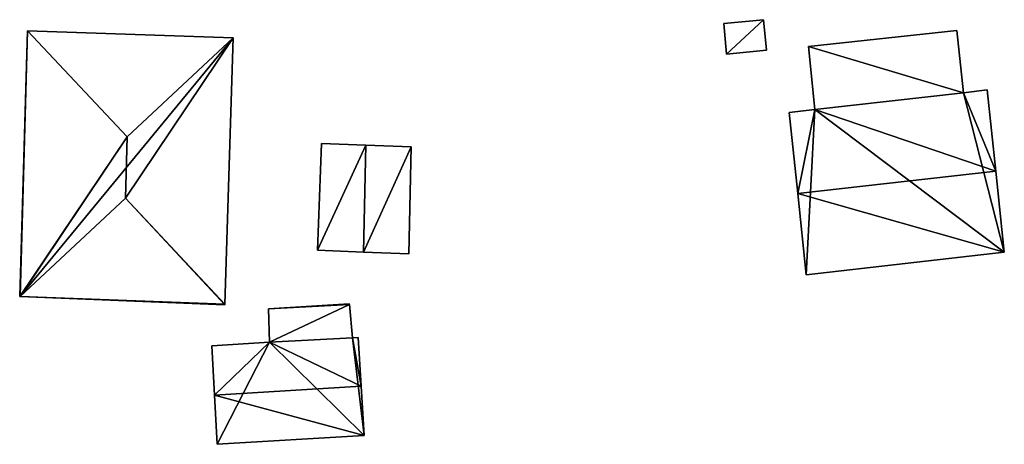
# Model space of a CAD drawing. Units: metres. Extents: x 71242 to 71884, y 355495 to 356005.
# Drawn here: x 71247 to 71314, y 355839 to 355868 of the extents above; entities that cross this region are included whole.
import ezdxf

# ---------------------------------------------------------------- set-up
doc = ezdxf.new("R2010")
doc.units = ezdxf.units.M
for name, color, linetype in [('FacadeFaces', 253, 'Continuous'), ('FloorBoundary', 4, 'Continuous'), ('FloorFaces', 253, 'Continuous'), ('OuterEaves', 4, 'Continuous'), ('RoofFaces', 24, 'Continuous'), ('RoofLines', 2, 'Continuous')]:
    doc.layers.add(name, color=color, linetype=linetype)

msp = doc.modelspace()

# ---------------------------------------------------------------- linework, layer by layer
at = {"layer": 'FacadeFaces'}
for points in [[(71297.84, 355868.035, 278.965), (71295.139, 355867.772, 277.349), (71295.139, 355867.772, 278.965), (71297.84, 355868.035, 278.965)], [(71297.84, 355868.035, 277.349), (71295.139, 355867.772, 277.349), (71297.84, 355868.035, 278.965), (71297.84, 355868.035, 277.349)], [(71295.139, 355867.772, 278.965), (71295.139, 355867.772, 277.349), (71295.34, 355865.705, 278.965), (71295.139, 355867.772, 278.965)], [(71295.34, 355865.705, 278.965), (71295.139, 355867.772, 277.349), (71295.34, 355865.705, 277.349), (71295.34, 355865.705, 278.965)], [(71298.041, 355865.967, 278.965), (71297.84, 355868.035, 277.349), (71297.84, 355868.035, 278.965), (71298.041, 355865.967, 278.965)], [(71298.041, 355865.967, 277.349), (71297.84, 355868.035, 277.349), (71298.041, 355865.967, 278.965), (71298.041, 355865.967, 277.349)], [(71247.883, 355867.282, 286.799), (71247.348, 355849.238, 278.679), (71247.348, 355849.238, 286.808), (71247.883, 355867.282, 286.799)], [(71247.883, 355867.282, 278.679), (71247.348, 355849.238, 278.679), (71247.883, 355867.282, 286.799), (71247.883, 355867.282, 278.679)], [(71261.832, 355866.807, 286.803), (71261.832, 355866.807, 278.679), (71247.883, 355867.282, 286.799), (71261.832, 355866.807, 286.803)], [(71247.883, 355867.282, 286.799), (71261.832, 355866.807, 278.679), (71247.883, 355867.282, 278.679), (71247.883, 355867.282, 286.799)], [(71310.961, 355867.295, 280.03), (71310.961, 355867.295, 276.447), (71300.902, 355866.212, 280.005), (71310.961, 355867.295, 280.03)], [(71310.961, 355867.295, 276.447), (71300.902, 355866.212, 276.447), (71300.902, 355866.212, 280.005), (71310.961, 355867.295, 276.447)], [(71311.416, 355863.076, 282.435), (71311.416, 355863.076, 276.447), (71310.961, 355867.295, 280.03), (71311.416, 355863.076, 282.435)], [(71310.961, 355867.295, 280.03), (71311.416, 355863.076, 276.447), (71310.961, 355867.295, 276.447), (71310.961, 355867.295, 280.03)], [(71261.285, 355848.715, 286.803), (71261.832, 355866.807, 278.679), (71261.832, 355866.807, 286.803), (71261.285, 355848.715, 286.803)], [(71261.285, 355848.715, 278.679), (71261.832, 355866.807, 278.679), (71261.285, 355848.715, 286.803), (71261.285, 355848.715, 278.679)], [(71300.902, 355866.212, 280.005), (71301.334, 355861.946, 276.447), (71301.334, 355861.946, 282.435), (71300.902, 355866.212, 280.005)], [(71300.902, 355866.212, 276.447), (71301.334, 355861.946, 276.447), (71300.902, 355866.212, 280.005), (71300.902, 355866.212, 276.447)], [(71295.34, 355865.705, 278.965), (71298.041, 355865.967, 277.349), (71298.041, 355865.967, 278.965), (71295.34, 355865.705, 278.965)], [(71295.34, 355865.705, 277.349), (71298.041, 355865.967, 277.349), (71295.34, 355865.705, 278.965), (71295.34, 355865.705, 277.349)], [(71311.416, 355863.076, 282.693), (71311.416, 355863.076, 276.073), (71301.334, 355861.946, 282.685), (71311.416, 355863.076, 282.693)], [(71311.416, 355863.076, 276.073), (71301.334, 355861.946, 276.073), (71301.334, 355861.946, 282.685), (71311.416, 355863.076, 276.073)], [(71301.334, 355861.946, 282.435), (71301.334, 355861.946, 276.447), (71311.416, 355863.076, 282.435), (71301.334, 355861.946, 282.435)], [(71301.334, 355861.946, 276.447), (71311.416, 355863.076, 276.447), (71311.416, 355863.076, 282.435), (71301.334, 355861.946, 276.447)], [(71313.032, 355863.263, 282.692), (71311.416, 355863.076, 276.073), (71311.416, 355863.076, 282.693), (71313.032, 355863.263, 282.692)], [(71313.032, 355863.263, 276.073), (71311.416, 355863.076, 276.073), (71313.032, 355863.263, 282.692), (71313.032, 355863.263, 276.073)], [(71313.611, 355857.76, 285.404), (71313.611, 355857.76, 276.073), (71313.032, 355863.263, 282.692), (71313.611, 355857.76, 285.404)], [(71313.611, 355857.76, 276.073), (71313.032, 355863.263, 276.073), (71313.032, 355863.263, 282.692), (71313.611, 355857.76, 276.073)], [(71301.334, 355861.946, 282.685), (71299.589, 355861.734, 276.073), (71299.589, 355861.734, 282.692), (71301.334, 355861.946, 282.685)], [(71301.334, 355861.946, 282.685), (71301.334, 355861.946, 276.073), (71299.589, 355861.734, 276.073), (71301.334, 355861.946, 282.685)], [(71299.589, 355861.734, 282.692), (71300.168, 355856.231, 276.073), (71300.168, 355856.231, 285.404), (71299.589, 355861.734, 282.692)], [(71299.589, 355861.734, 276.073), (71300.168, 355856.231, 276.073), (71299.589, 355861.734, 282.692), (71299.589, 355861.734, 276.073)], [(71267.835, 355859.619, 280.684), (71267.835, 355859.619, 278.071), (71267.569, 355852.39, 280.651), (71267.835, 355859.619, 280.684)], [(71267.835, 355859.619, 278.071), (71267.569, 355852.39, 278.071), (71267.569, 355852.39, 280.651), (71267.835, 355859.619, 278.071)], [(71270.857, 355859.509, 281.745), (71270.857, 355859.509, 278.071), (71267.835, 355859.619, 280.684), (71270.857, 355859.509, 281.745)], [(71267.835, 355859.619, 280.684), (71270.857, 355859.509, 278.071), (71267.835, 355859.619, 278.071), (71267.835, 355859.619, 280.684)], [(71273.928, 355859.398, 280.666), (71270.857, 355859.509, 278.071), (71270.857, 355859.509, 281.745), (71273.928, 355859.398, 280.666)], [(71273.928, 355859.398, 278.071), (71270.857, 355859.509, 278.071), (71273.928, 355859.398, 280.666), (71273.928, 355859.398, 278.071)], [(71273.755, 355852.13, 280.666), (71273.928, 355859.398, 278.071), (71273.928, 355859.398, 280.666), (71273.755, 355852.13, 280.666)], [(71273.755, 355852.13, 278.071), (71273.928, 355859.398, 278.071), (71273.755, 355852.13, 280.666), (71273.755, 355852.13, 278.071)], [(71314.19, 355852.258, 282.692), (71313.611, 355857.76, 276.073), (71313.611, 355857.76, 285.404), (71314.19, 355852.258, 282.692)], [(71314.19, 355852.258, 276.073), (71313.611, 355857.76, 276.073), (71314.19, 355852.258, 282.692), (71314.19, 355852.258, 276.073)], [(71300.168, 355856.231, 285.404), (71300.168, 355856.231, 276.073), (71300.75, 355850.703, 282.679), (71300.168, 355856.231, 285.404)], [(71300.168, 355856.231, 276.073), (71300.75, 355850.703, 276.073), (71300.75, 355850.703, 282.679), (71300.168, 355856.231, 276.073)], [(71267.569, 355852.39, 280.651), (71270.685, 355852.259, 278.071), (71270.685, 355852.259, 281.745), (71267.569, 355852.39, 280.651)], [(71267.569, 355852.39, 278.071), (71270.685, 355852.259, 278.071), (71267.569, 355852.39, 280.651), (71267.569, 355852.39, 278.071)], [(71270.685, 355852.259, 281.745), (71270.685, 355852.259, 278.071), (71273.755, 355852.13, 280.666), (71270.685, 355852.259, 281.745)], [(71270.685, 355852.259, 278.071), (71273.755, 355852.13, 278.071), (71273.755, 355852.13, 280.666), (71270.685, 355852.259, 278.071)], [(71300.75, 355850.703, 282.679), (71314.19, 355852.258, 276.073), (71314.19, 355852.258, 282.692), (71300.75, 355850.703, 282.679)], [(71300.75, 355850.703, 276.073), (71314.19, 355852.258, 276.073), (71300.75, 355850.703, 282.679), (71300.75, 355850.703, 276.073)], [(71247.348, 355849.238, 286.808), (71247.391, 355849.236, 278.679), (71247.391, 355849.236, 286.844), (71247.348, 355849.238, 286.808)], [(71247.348, 355849.238, 278.679), (71247.391, 355849.236, 278.679), (71247.348, 355849.238, 286.808), (71247.348, 355849.238, 278.679)], [(71247.391, 355849.236, 286.844), (71247.391, 355849.236, 278.679), (71261.284, 355848.671, 286.766), (71247.391, 355849.236, 286.844)], [(71247.391, 355849.236, 278.679), (71261.284, 355848.671, 278.679), (71261.284, 355848.671, 286.766), (71247.391, 355849.236, 278.679)], [(71261.284, 355848.671, 286.766), (71261.285, 355848.715, 278.679), (71261.285, 355848.715, 286.803), (71261.284, 355848.671, 286.766)], [(71261.284, 355848.671, 278.679), (71261.285, 355848.715, 278.679), (71261.284, 355848.671, 286.766), (71261.284, 355848.671, 278.679)], [(71269.722, 355848.739, 281.175), (71264.245, 355848.399, 278.399), (71264.245, 355848.399, 281.175), (71269.722, 355848.739, 281.175)], [(71269.722, 355848.739, 278.399), (71264.245, 355848.399, 278.399), (71269.722, 355848.739, 281.175), (71269.722, 355848.739, 278.399)], [(71264.245, 355848.399, 281.175), (71264.306, 355846.133, 278.399), (71264.306, 355846.133, 281.175), (71264.245, 355848.399, 281.175)], [(71264.245, 355848.399, 278.399), (71264.306, 355846.133, 278.399), (71264.245, 355848.399, 281.175), (71264.245, 355848.399, 278.399)], [(71269.727, 355848.685, 281.175), (71269.727, 355848.685, 278.399), (71269.722, 355848.739, 281.175), (71269.727, 355848.685, 281.175)], [(71269.722, 355848.739, 281.175), (71269.727, 355848.685, 278.399), (71269.722, 355848.739, 278.399), (71269.722, 355848.739, 281.175)], [(71269.94, 355846.427, 281.175), (71269.727, 355848.685, 278.399), (71269.727, 355848.685, 281.175), (71269.94, 355846.427, 281.175)], [(71269.94, 355846.427, 278.399), (71269.727, 355848.685, 278.399), (71269.94, 355846.427, 281.175), (71269.94, 355846.427, 278.399)], [(71264.306, 355846.133, 284.342), (71260.4, 355845.878, 278.327), (71260.4, 355845.878, 284.351), (71264.306, 355846.133, 284.342)], [(71264.306, 355846.133, 278.327), (71260.4, 355845.878, 278.327), (71264.306, 355846.133, 284.342), (71264.306, 355846.133, 278.327)], [(71269.94, 355846.427, 284.361), (71269.94, 355846.427, 278.327), (71264.306, 355846.133, 284.342), (71269.94, 355846.427, 284.361)], [(71269.94, 355846.427, 278.327), (71264.306, 355846.133, 278.327), (71264.306, 355846.133, 284.342), (71269.94, 355846.427, 278.327)], [(71264.306, 355846.133, 281.175), (71269.94, 355846.427, 278.399), (71269.94, 355846.427, 281.175), (71264.306, 355846.133, 281.175)], [(71264.306, 355846.133, 278.399), (71269.94, 355846.427, 278.399), (71264.306, 355846.133, 281.175), (71264.306, 355846.133, 278.399)], [(71270.327, 355846.458, 284.358), (71269.94, 355846.427, 278.327), (71269.94, 355846.427, 284.361), (71270.327, 355846.458, 284.358)], [(71270.327, 355846.458, 278.327), (71269.94, 355846.427, 278.327), (71270.327, 355846.458, 284.358), (71270.327, 355846.458, 278.327)], [(71270.535, 355843.147, 285.746), (71270.535, 355843.147, 278.327), (71270.327, 355846.458, 284.358), (71270.535, 355843.147, 285.746)], [(71270.535, 355843.147, 278.327), (71270.327, 355846.458, 278.327), (71270.327, 355846.458, 284.358), (71270.535, 355843.147, 278.327)], [(71260.4, 355845.878, 284.351), (71260.579, 355842.549, 278.327), (71260.579, 355842.549, 285.746), (71260.4, 355845.878, 284.351)], [(71260.4, 355845.878, 278.327), (71260.579, 355842.549, 278.327), (71260.4, 355845.878, 284.351), (71260.4, 355845.878, 278.327)], [(71270.744, 355839.802, 284.344), (71270.535, 355843.147, 278.327), (71270.535, 355843.147, 285.746), (71270.744, 355839.802, 284.344)], [(71270.744, 355839.802, 284.344), (71270.744, 355839.802, 278.327), (71270.535, 355843.147, 278.327), (71270.744, 355839.802, 284.344)], [(71260.579, 355842.549, 285.746), (71260.579, 355842.549, 278.327), (71260.759, 355839.202, 284.344), (71260.579, 355842.549, 285.746)], [(71260.579, 355842.549, 278.327), (71260.759, 355839.202, 278.327), (71260.759, 355839.202, 284.344), (71260.579, 355842.549, 278.327)], [(71260.759, 355839.202, 284.344), (71260.759, 355839.202, 278.327), (71270.744, 355839.802, 284.344), (71260.759, 355839.202, 284.344)], [(71260.759, 355839.202, 278.327), (71270.744, 355839.802, 278.327), (71270.744, 355839.802, 284.344), (71260.759, 355839.202, 278.327)]]:
    msp.add_3dface(points, dxfattribs=at)
at = {"layer": 'FloorBoundary'}
for points in [[(71295.34, 355865.705, 277.349), (71298.041, 355865.967, 277.349), (71297.84, 355868.035, 277.349), (71295.139, 355867.772, 277.349), (71295.34, 355865.705, 277.349)], [(71247.883, 355867.282, 278.679), (71247.348, 355849.238, 278.679), (71247.391, 355849.236, 278.679), (71261.284, 355848.671, 278.679), (71261.285, 355848.715, 278.679), (71261.832, 355866.807, 278.679), (71247.883, 355867.282, 278.679)], [(71310.961, 355867.295, 276.447), (71300.902, 355866.212, 276.447), (71301.334, 355861.946, 276.447), (71311.416, 355863.076, 276.447), (71310.961, 355867.295, 276.447)], [(71299.589, 355861.734, 276.073), (71300.168, 355856.231, 276.073), (71300.75, 355850.703, 276.073), (71314.19, 355852.258, 276.073), (71313.611, 355857.76, 276.073), (71313.032, 355863.263, 276.073), (71311.416, 355863.076, 276.073), (71301.334, 355861.946, 276.073), (71299.589, 355861.734, 276.073)], [(71267.835, 355859.619, 278.071), (71267.569, 355852.39, 278.071), (71270.685, 355852.259, 278.071), (71273.755, 355852.13, 278.071), (71273.928, 355859.398, 278.071), (71270.857, 355859.509, 278.071), (71267.835, 355859.619, 278.071)], [(71269.722, 355848.739, 278.399), (71264.245, 355848.399, 278.399), (71264.306, 355846.133, 278.399), (71269.94, 355846.427, 278.399), (71269.727, 355848.685, 278.399), (71269.722, 355848.739, 278.399)], [(71270.535, 355843.147, 278.327), (71270.327, 355846.458, 278.327), (71269.94, 355846.427, 278.327), (71264.306, 355846.133, 278.327), (71260.4, 355845.878, 278.327), (71260.579, 355842.549, 278.327), (71260.759, 355839.202, 278.327), (71270.744, 355839.802, 278.327), (71270.535, 355843.147, 278.327)]]:
    msp.add_polyline3d(points, dxfattribs=at)
at = {"layer": 'FloorFaces'}
for points in [[(71295.34, 355865.705, 277.349), (71295.139, 355867.772, 277.349), (71297.84, 355868.035, 277.349), (71295.34, 355865.705, 277.349)], [(71295.34, 355865.705, 277.349), (71297.84, 355868.035, 277.349), (71298.041, 355865.967, 277.349), (71295.34, 355865.705, 277.349)], [(71247.883, 355867.282, 278.679), (71247.391, 355849.236, 278.679), (71247.348, 355849.238, 278.679), (71247.883, 355867.282, 278.679)], [(71247.883, 355867.282, 278.679), (71261.832, 355866.807, 278.679), (71247.391, 355849.236, 278.679), (71247.883, 355867.282, 278.679)], [(71310.961, 355867.295, 276.447), (71311.416, 355863.076, 276.447), (71300.902, 355866.212, 276.447), (71310.961, 355867.295, 276.447)], [(71247.391, 355849.236, 278.679), (71261.832, 355866.807, 278.679), (71261.285, 355848.715, 278.679), (71247.391, 355849.236, 278.679)], [(71300.902, 355866.212, 276.447), (71311.416, 355863.076, 276.447), (71301.334, 355861.946, 276.447), (71300.902, 355866.212, 276.447)], [(71314.19, 355852.258, 276.073), (71301.334, 355861.946, 276.073), (71311.416, 355863.076, 276.073), (71314.19, 355852.258, 276.073)], [(71313.611, 355857.76, 276.073), (71311.416, 355863.076, 276.073), (71313.032, 355863.263, 276.073), (71313.611, 355857.76, 276.073)], [(71314.19, 355852.258, 276.073), (71311.416, 355863.076, 276.073), (71313.611, 355857.76, 276.073), (71314.19, 355852.258, 276.073)], [(71299.589, 355861.734, 276.073), (71301.334, 355861.946, 276.073), (71300.168, 355856.231, 276.073), (71299.589, 355861.734, 276.073)], [(71300.168, 355856.231, 276.073), (71301.334, 355861.946, 276.073), (71300.75, 355850.703, 276.073), (71300.168, 355856.231, 276.073)], [(71300.75, 355850.703, 276.073), (71301.334, 355861.946, 276.073), (71314.19, 355852.258, 276.073), (71300.75, 355850.703, 276.073)], [(71267.835, 355859.619, 278.071), (71270.857, 355859.509, 278.071), (71267.569, 355852.39, 278.071), (71267.835, 355859.619, 278.071)], [(71267.569, 355852.39, 278.071), (71270.857, 355859.509, 278.071), (71270.685, 355852.259, 278.071), (71267.569, 355852.39, 278.071)], [(71270.685, 355852.259, 278.071), (71270.857, 355859.509, 278.071), (71273.928, 355859.398, 278.071), (71270.685, 355852.259, 278.071)], [(71270.685, 355852.259, 278.071), (71273.928, 355859.398, 278.071), (71273.755, 355852.13, 278.071), (71270.685, 355852.259, 278.071)], [(71247.391, 355849.236, 278.679), (71261.285, 355848.715, 278.679), (71261.284, 355848.671, 278.679), (71247.391, 355849.236, 278.679)], [(71269.722, 355848.739, 278.399), (71269.727, 355848.685, 278.399), (71264.245, 355848.399, 278.399), (71269.722, 355848.739, 278.399)], [(71264.245, 355848.399, 278.399), (71269.727, 355848.685, 278.399), (71264.306, 355846.133, 278.399), (71264.245, 355848.399, 278.399)], [(71264.306, 355846.133, 278.399), (71269.727, 355848.685, 278.399), (71269.94, 355846.427, 278.399), (71264.306, 355846.133, 278.399)], [(71264.306, 355846.133, 278.327), (71260.579, 355842.549, 278.327), (71260.4, 355845.878, 278.327), (71264.306, 355846.133, 278.327)], [(71264.306, 355846.133, 278.327), (71260.759, 355839.202, 278.327), (71260.579, 355842.549, 278.327), (71264.306, 355846.133, 278.327)], [(71264.306, 355846.133, 278.327), (71270.744, 355839.802, 278.327), (71260.759, 355839.202, 278.327), (71264.306, 355846.133, 278.327)], [(71269.94, 355846.427, 278.327), (71270.744, 355839.802, 278.327), (71264.306, 355846.133, 278.327), (71269.94, 355846.427, 278.327)], [(71270.535, 355843.147, 278.327), (71269.94, 355846.427, 278.327), (71270.327, 355846.458, 278.327), (71270.535, 355843.147, 278.327)], [(71270.535, 355843.147, 278.327), (71270.744, 355839.802, 278.327), (71269.94, 355846.427, 278.327), (71270.535, 355843.147, 278.327)]]:
    msp.add_3dface(points, dxfattribs=at)
at = {"layer": 'OuterEaves'}
for points in [[(71295.34, 355865.705, 278.965), (71298.041, 355865.967, 278.965), (71297.84, 355868.035, 278.965), (71295.139, 355867.772, 278.965), (71295.34, 355865.705, 278.965)], [(71247.348, 355849.238, 286.808), (71247.391, 355849.236, 286.844), (71261.284, 355848.671, 286.766), (71261.285, 355848.715, 286.803), (71261.832, 355866.807, 286.803), (71247.883, 355867.282, 286.799), (71247.348, 355849.238, 286.808)], [(71310.961, 355867.295, 280.03), (71300.902, 355866.212, 280.005), (71301.334, 355861.946, 282.435), (71311.416, 355863.076, 282.435), (71310.961, 355867.295, 280.03)], [(71300.75, 355850.703, 282.679), (71314.19, 355852.258, 282.692), (71313.611, 355857.76, 285.404), (71313.032, 355863.263, 282.692), (71311.416, 355863.076, 282.693), (71301.334, 355861.946, 282.685), (71299.589, 355861.734, 282.692), (71300.168, 355856.231, 285.404), (71300.75, 355850.703, 282.679)], [(71267.835, 355859.619, 280.684), (71267.569, 355852.39, 280.651), (71270.685, 355852.259, 281.745), (71273.755, 355852.13, 280.666), (71273.928, 355859.398, 280.666), (71270.857, 355859.509, 281.745), (71267.835, 355859.619, 280.684)], [(71269.94, 355846.427, 281.175), (71269.727, 355848.685, 281.175), (71269.722, 355848.739, 281.175), (71264.245, 355848.399, 281.175), (71264.306, 355846.133, 281.175), (71269.94, 355846.427, 281.175)], [(71270.744, 355839.802, 284.344), (71270.535, 355843.147, 285.746), (71270.327, 355846.458, 284.358), (71269.94, 355846.427, 284.361), (71264.306, 355846.133, 284.342), (71260.4, 355845.878, 284.351), (71260.579, 355842.549, 285.746), (71260.759, 355839.202, 284.344), (71270.744, 355839.802, 284.344)]]:
    msp.add_polyline3d(points, dxfattribs=at)
at = {"layer": 'RoofFaces'}
for points in [[(71297.84, 355868.035, 278.965), (71295.139, 355867.772, 278.965), (71295.34, 355865.705, 278.965), (71297.84, 355868.035, 278.965)], [(71298.041, 355865.967, 278.965), (71297.84, 355868.035, 278.965), (71295.34, 355865.705, 278.965), (71298.041, 355865.967, 278.965)], [(71247.348, 355849.238, 286.808), (71254.649, 355860.072, 292.754), (71247.883, 355867.282, 286.799), (71247.348, 355849.238, 286.808)], [(71247.883, 355867.282, 286.799), (71254.649, 355860.072, 292.754), (71261.832, 355866.807, 286.803), (71247.883, 355867.282, 286.799)], [(71300.902, 355866.212, 280.005), (71311.416, 355863.076, 282.435), (71310.961, 355867.295, 280.03), (71300.902, 355866.212, 280.005)], [(71261.832, 355866.807, 286.803), (71254.524, 355855.926, 292.754), (71261.285, 355848.715, 286.803), (71261.832, 355866.807, 286.803)], [(71254.649, 355860.072, 292.754), (71254.524, 355855.926, 292.754), (71261.832, 355866.807, 286.803), (71254.649, 355860.072, 292.754)], [(71301.334, 355861.946, 282.435), (71311.416, 355863.076, 282.435), (71300.902, 355866.212, 280.005), (71301.334, 355861.946, 282.435)], [(71311.416, 355863.076, 282.693), (71301.334, 355861.946, 282.685), (71313.611, 355857.76, 285.404), (71311.416, 355863.076, 282.693)], [(71313.032, 355863.263, 282.692), (71311.416, 355863.076, 282.693), (71313.611, 355857.76, 285.404), (71313.032, 355863.263, 282.692)], [(71299.589, 355861.734, 282.692), (71300.168, 355856.231, 285.404), (71301.334, 355861.946, 282.685), (71299.589, 355861.734, 282.692)], [(71301.334, 355861.946, 282.685), (71300.168, 355856.231, 285.404), (71313.611, 355857.76, 285.404), (71301.334, 355861.946, 282.685)], [(71247.391, 355849.236, 286.844), (71254.649, 355860.072, 292.754), (71247.348, 355849.238, 286.808), (71247.391, 355849.236, 286.844)], [(71247.391, 355849.236, 286.844), (71254.524, 355855.926, 292.754), (71254.649, 355860.072, 292.754), (71247.391, 355849.236, 286.844)], [(71267.569, 355852.39, 280.651), (71270.857, 355859.509, 281.745), (71267.835, 355859.619, 280.684), (71267.569, 355852.39, 280.651)], [(71270.685, 355852.259, 281.745), (71270.857, 355859.509, 281.745), (71267.569, 355852.39, 280.651), (71270.685, 355852.259, 281.745)], [(71273.928, 355859.398, 280.666), (71270.857, 355859.509, 281.745), (71270.685, 355852.259, 281.745), (71273.928, 355859.398, 280.666)], [(71273.755, 355852.13, 280.666), (71273.928, 355859.398, 280.666), (71270.685, 355852.259, 281.745), (71273.755, 355852.13, 280.666)], [(71313.611, 355857.76, 285.404), (71300.168, 355856.231, 285.404), (71314.19, 355852.258, 282.692), (71313.611, 355857.76, 285.404)], [(71314.19, 355852.258, 282.692), (71300.168, 355856.231, 285.404), (71300.75, 355850.703, 282.679), (71314.19, 355852.258, 282.692)], [(71261.284, 355848.671, 286.766), (71254.524, 355855.926, 292.754), (71247.391, 355849.236, 286.844), (71261.284, 355848.671, 286.766)], [(71261.285, 355848.715, 286.803), (71254.524, 355855.926, 292.754), (71261.284, 355848.671, 286.766), (71261.285, 355848.715, 286.803)], [(71269.722, 355848.739, 281.175), (71264.245, 355848.399, 281.175), (71269.727, 355848.685, 281.175), (71269.722, 355848.739, 281.175)], [(71264.245, 355848.399, 281.175), (71264.306, 355846.133, 281.175), (71269.727, 355848.685, 281.175), (71264.245, 355848.399, 281.175)], [(71269.727, 355848.685, 281.175), (71264.306, 355846.133, 281.175), (71269.94, 355846.427, 281.175), (71269.727, 355848.685, 281.175)], [(71260.4, 355845.878, 284.351), (71260.579, 355842.549, 285.746), (71264.306, 355846.133, 284.342), (71260.4, 355845.878, 284.351)], [(71264.306, 355846.133, 284.342), (71260.579, 355842.549, 285.746), (71270.535, 355843.147, 285.746), (71264.306, 355846.133, 284.342)], [(71269.94, 355846.427, 284.361), (71264.306, 355846.133, 284.342), (71270.535, 355843.147, 285.746), (71269.94, 355846.427, 284.361)], [(71270.327, 355846.458, 284.358), (71269.94, 355846.427, 284.361), (71270.535, 355843.147, 285.746), (71270.327, 355846.458, 284.358)], [(71270.535, 355843.147, 285.746), (71260.579, 355842.549, 285.746), (71270.744, 355839.802, 284.344), (71270.535, 355843.147, 285.746)], [(71260.579, 355842.549, 285.746), (71260.759, 355839.202, 284.344), (71270.744, 355839.802, 284.344), (71260.579, 355842.549, 285.746)]]:
    msp.add_3dface(points, dxfattribs=at)
at = {"layer": 'RoofLines'}
for points in [[(71254.649, 355860.072, 292.754), (71247.883, 355867.282, 286.799)], [(71254.649, 355860.072, 292.754), (71261.832, 355866.807, 286.803)], [(71254.649, 355860.072, 292.754), (71254.524, 355855.926, 292.754)], [(71270.685, 355852.259, 281.745), (71270.857, 355859.509, 281.745)], [(71313.611, 355857.76, 285.404), (71300.168, 355856.231, 285.404)], [(71254.524, 355855.926, 292.754), (71247.391, 355849.236, 286.844)], [(71254.524, 355855.926, 292.754), (71261.285, 355848.715, 286.803)], [(71270.535, 355843.147, 285.746), (71260.579, 355842.549, 285.746)]]:
    msp.add_polyline3d(points, dxfattribs=at)

doc.saveas('drawing.dxf')
